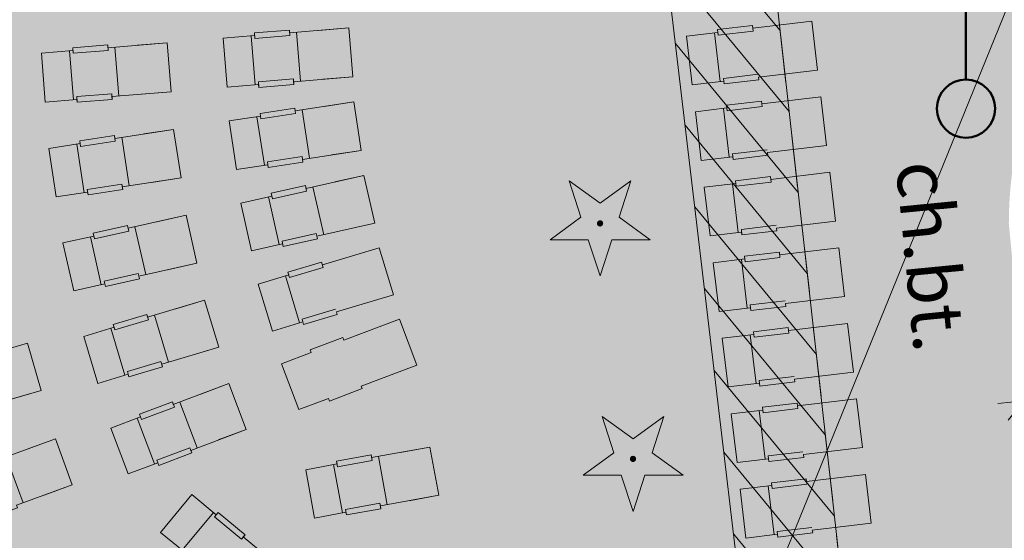
# Model space of a CAD drawing. Units: metres. Extents: x -1825 to -1662, y 747 to 930.
# Drawn here: x -1780 to -1766, y 836 to 844 of the extents above; entities that cross this region are included whole.
import ezdxf

# ---------------------------------------------------------------- set-up
doc = ezdxf.new("R2010")
doc.units = ezdxf.units.M
doc.header["$MEASUREMENT"] = 0
doc.linetypes.add('PRZER2-1', pattern=[1.5, 1, -0.5])
doc.layers.add('Nowe_-KCS-CERCEVE', color=7, linetype='Continuous')
for name, color, linetype, lineweight in [('Nowe_-KCS-CERCEVE_Nr_pióra__3', 7, 'Continuous', 5), ('Nowe_810-G Ogólne_Nr_pióra__21', 255, 'Continuous', 70), ('Nowe_810-G Ogólne_Nr_pióra__30', 30, 'Continuous', 5), ('Nowe__A_KOSTKA WYPEŁNIENIE_Nr_pióra__169', 169, 'Continuous', 15), ('Nowe__A_KOSTKA WYPEŁNIENIE_Nr_pióra__2', 2, 'Continuous', 50), ('Nowe__A_KOSTKA WYPEŁNIENIE_Nr_pióra__232', 70, 'Continuous', 20), ('Nowe__A_KOSTKA WYPEŁNIENIE_Nr_pióra__45', 45, 'Continuous', 5), ('Nowe_GSLKOG_Nr_pióra__7_Nr_pióra__7', 7, 'Continuous', 5), ('Nowe_GSPRDI_Nr_pióra__1_Nr_pióra__210', 94, 'Continuous', 5), ('Nowe_GSSKOD_Nr_pióra__7_Nr_pióra__7', 7, 'Continuous', 5), ('Nowe_GSSKOD_O_Nr_pióra__7_Nr_pióra__7', 7, 'Continuous', 5), ('Nowe_GULKPR_Nr_pióra__6_Nr_pióra__118', 34, 'Continuous', 15), ('Nowe_Nowe_GSLDSO_Nr_pióra__7_Nr_pióra__27', 22, 'Continuous', 50), ('Nowe_PROJEKT_Nr_pióra__30', 30, 'Continuous', 5)]:
    doc.layers.add(name, color=color, linetype=linetype, lineweight=lineweight)
doc.styles.add('GENERATED_STYLE_1', font='arial.ttf')
doc.styles.add('GENERATED_STYLE_2', font='arial.ttf')
doc.linetypes.add('Przerywana kółkami kopia', pattern='A,0,[3,PZT ArturĂłwek - wodny plac zabaw1.Shx,S=0.015873,R=0,X=0,Y=0],-2,0', length=2)
doc.dimstyles.new('GENERATED_STYLE__2', dxfattribs={"dimtxt": 0.5, "dimasz": 0.475, "dimexe": 0.18, "dimexo": 3, "dimgap": 0.09, "dimtad": 1, "dimdec": 0, "dimlfac": 100, "dimzin": 0, "dimdsep": 46, "dimtxsty": 'GENERATED_STYLE_2', "dimblk": 'ARROWHEAD_6', "dimblk1": 'ARROWHEAD_6', "dimblk2": 'ARROWHEAD_6', "dimcen": 0.09, "dimse1": 1, "dimse2": 1, "dimclrd": 7, "dimclre": 7, "dimclrt": 7, "dimadec": 1, "dimazin": 0, "dimtfac": 1, "dimtdec": 4, "dimtmove": 0, "dimatfit": 3, "dimfxl": 0, "dimtolj": 1, "dimtzin": 0, "dimarcsym": 0})

# ---------------------------------------------------------------- blocks, each defined once
blk = doc.blocks.new('*D11', base_point=(-1667.119, 224.298))
at = {"layer": 'Nowe_-KCS-CERCEVE_Nr_pióra__3', "color": 7, "linetype": 'Continuous', "lineweight": 5}
for p, q in [((-1741.739, 840.636), (-1765.251, 838.13)), ((-1765.827, 838.54), (-1765.728, 837.608)), ((-1765.301, 838.596), (-1765.201, 837.664)), ((-1765.555, 838.349), (-1766, 837.799)), ((-1765.473, 837.855), (-1765.029, 838.405)), ((-1765.778, 838.074), (-1766.15, 838.034)), ((-1765.251, 838.13), (-1765.778, 838.074))]:
    blk.add_line(p, q, dxfattribs=at)
blk = doc.blocks.new('ARROWHEAD_6')
at = {"color": 0, "linetype": 'Continuous', "lineweight": 0}
for p, q in [((-0.5, -0.5), (0.5, 0.5)), ((0, 0), (-1, 0))]:
    blk.add_line(p, q, dxfattribs=at)

msp = doc.modelspace()

# ---------------------------------------------------------------- hatches: boundary and pattern name
at = {"layer": 'Nowe_810-G Ogólne_Nr_pióra__21', "linetype": 'Continuous', "lineweight": 70}
for points in [[(-1770.057, 842.635), (-1770.507, 842.582), (-1770.589, 843.277), (-1770.139, 843.33), (-1770.144, 843.37), (-1769.648, 843.429), (-1769.643, 843.389), (-1768.802, 843.489), (-1768.719, 842.794), (-1769.561, 842.694), (-1769.556, 842.654), (-1770.052, 842.595)], [(-1776.689, 842.586), (-1777.14, 842.549), (-1777.197, 843.247), (-1776.746, 843.284), (-1776.749, 843.324), (-1776.251, 843.364), (-1776.247, 843.324), (-1775.403, 843.394), (-1775.346, 842.696), (-1776.19, 842.627), (-1776.187, 842.587), (-1776.685, 842.546)], [(-1779.28, 842.374), (-1779.731, 842.337), (-1779.788, 843.035), (-1779.337, 843.072), (-1779.34, 843.111), (-1778.842, 843.152), (-1778.839, 843.112), (-1777.994, 843.181), (-1777.937, 842.484), (-1778.782, 842.415), (-1778.778, 842.375), (-1779.277, 842.334)], [(-1776.558, 841.443), (-1777.005, 841.375), (-1777.111, 842.067), (-1776.663, 842.135), (-1776.669, 842.175), (-1776.175, 842.25), (-1776.169, 842.211), (-1775.332, 842.339), (-1775.226, 841.647), (-1776.064, 841.519), (-1776.057, 841.479), (-1776.552, 841.404)], [(-1769.929, 841.557), (-1770.379, 841.504), (-1770.461, 842.199), (-1770.012, 842.253), (-1770.016, 842.292), (-1769.52, 842.351), (-1769.515, 842.311), (-1768.674, 842.411), (-1768.591, 841.716), (-1769.433, 841.616), (-1769.428, 841.577), (-1769.925, 841.518)], [(-1779.128, 841.051), (-1779.576, 840.983), (-1779.681, 841.675), (-1779.234, 841.743), (-1779.24, 841.783), (-1778.745, 841.858), (-1778.739, 841.818), (-1777.902, 841.946), (-1777.796, 841.254), (-1778.634, 841.126), (-1778.628, 841.087), (-1779.122, 841.011)], [(-1769.802, 840.48), (-1770.251, 840.427), (-1770.334, 841.122), (-1769.884, 841.175), (-1769.889, 841.215), (-1769.392, 841.274), (-1769.387, 841.234), (-1768.546, 841.334), (-1768.464, 840.639), (-1769.305, 840.539), (-1769.3, 840.499), (-1769.797, 840.44)], [(-1776.348, 840.313), (-1776.789, 840.213), (-1776.943, 840.896), (-1776.501, 840.996), (-1776.51, 841.035), (-1776.022, 841.144), (-1776.013, 841.105), (-1775.187, 841.291), (-1775.033, 840.608), (-1775.86, 840.422), (-1775.851, 840.383), (-1776.339, 840.274)], [(-1778.884, 839.742), (-1779.326, 839.643), (-1779.48, 840.326), (-1779.038, 840.425), (-1779.047, 840.464), (-1778.559, 840.574), (-1778.55, 840.535), (-1777.723, 840.721), (-1777.57, 840.038), (-1778.396, 839.852), (-1778.388, 839.813), (-1778.875, 839.703)], [(-1776.059, 839.199), (-1776.493, 839.069), (-1776.694, 839.74), (-1776.26, 839.87), (-1776.272, 839.908), (-1775.793, 840.052), (-1775.781, 840.013), (-1774.969, 840.257), (-1774.768, 839.586), (-1775.58, 839.343), (-1775.569, 839.304), (-1776.048, 839.161)], [(-1769.674, 839.402), (-1770.123, 839.349), (-1770.206, 840.044), (-1769.756, 840.098), (-1769.761, 840.137), (-1769.264, 840.196), (-1769.26, 840.156), (-1768.418, 840.256), (-1768.336, 839.561), (-1769.177, 839.461), (-1769.173, 839.422), (-1769.669, 839.363)], [(-1778.55, 838.453), (-1778.983, 838.323), (-1779.184, 838.994), (-1778.751, 839.124), (-1778.762, 839.162), (-1778.283, 839.305), (-1778.272, 839.267), (-1777.46, 839.51), (-1777.259, 838.84), (-1778.071, 838.597), (-1778.059, 838.558), (-1778.538, 838.415)], [(-1775.694, 838.109), (-1776.117, 837.949), (-1776.364, 838.604), (-1775.941, 838.764), (-1775.955, 838.801), (-1775.487, 838.978), (-1775.473, 838.94), (-1774.68, 839.239), (-1774.433, 838.585), (-1775.226, 838.285), (-1775.212, 838.248), (-1775.68, 838.071)], [(-1769.546, 838.325), (-1769.996, 838.272), (-1770.078, 838.967), (-1769.628, 839.02), (-1769.633, 839.06), (-1769.137, 839.119), (-1769.132, 839.079), (-1768.291, 839.179), (-1768.208, 838.483), (-1769.05, 838.384), (-1769.045, 838.344), (-1769.541, 838.285)], [(-1781.085, 837.85), (-1781.52, 837.725), (-1781.713, 838.398), (-1781.278, 838.523), (-1781.289, 838.561), (-1780.809, 838.7), (-1780.798, 838.661), (-1779.983, 838.895), (-1779.79, 838.223), (-1780.604, 837.988), (-1780.593, 837.95), (-1781.074, 837.812)], [(-1778.126, 837.191), (-1778.55, 837.031), (-1778.797, 837.686), (-1778.373, 837.846), (-1778.387, 837.883), (-1777.92, 838.06), (-1777.906, 838.022), (-1777.113, 838.321), (-1776.866, 837.666), (-1777.658, 837.367), (-1777.644, 837.33), (-1778.112, 837.153)], [(-1769.418, 837.247), (-1769.868, 837.194), (-1769.95, 837.889), (-1769.501, 837.942), (-1769.505, 837.982), (-1769.009, 838.041), (-1769.004, 838.001), (-1768.163, 838.101), (-1768.08, 837.406), (-1768.922, 837.306), (-1768.917, 837.266), (-1769.414, 837.208)], [(-1780.613, 836.413), (-1781.038, 836.257), (-1781.278, 836.915), (-1780.853, 837.07), (-1780.866, 837.108), (-1780.397, 837.279), (-1780.383, 837.241), (-1779.587, 837.532), (-1779.347, 836.874), (-1780.143, 836.584), (-1780.129, 836.546), (-1780.599, 836.375)], [(-1775.571, 837.173), (-1776.017, 837.091), (-1775.891, 836.402), (-1775.445, 836.484), (-1775.438, 836.445), (-1774.946, 836.535), (-1774.953, 836.574), (-1774.12, 836.727), (-1774.246, 837.415), (-1775.079, 837.263), (-1775.087, 837.302), (-1775.578, 837.212)], [(-1769.291, 836.17), (-1769.74, 836.116), (-1769.823, 836.812), (-1769.373, 836.865), (-1769.378, 836.905), (-1768.881, 836.963), (-1768.876, 836.924), (-1768.035, 837.024), (-1767.953, 836.328), (-1768.794, 836.229), (-1768.789, 836.189), (-1769.286, 836.13)], [(-1777.294, 836.449), (-1777.643, 836.737), (-1778.088, 836.197), (-1777.739, 835.909), (-1777.765, 835.878), (-1777.379, 835.56), (-1777.353, 835.591), (-1776.7, 835.052), (-1776.254, 835.592), (-1776.908, 836.131), (-1776.883, 836.162), (-1777.268, 836.48)]]:
    msp.add_hatch(color=255, dxfattribs=at).paths.add_polyline_path(points)
at = {"layer": 'Nowe__A_KOSTKA WYPEŁNIENIE_Nr_pióra__2', "linetype": 'Continuous', "lineweight": 0}
h = msp.add_hatch(color=46, dxfattribs=at)
h.paths.add_polyline_path([(-1771.306, 847.891, -0.195583), (-1763.267, 863.187, -0.521693), (-1740.32, 855.766), (-1735.735, 844.769), (-1734.438, 845.264), (-1733.902, 843.862), (-1734.556, 843.611), (-1733.992, 842.14), (-1731.751, 843), (-1730.694, 840.725), (-1730.654, 840.741), (-1726.81, 830.339), (-1726.321, 828.773), (-1724.396, 823.84), (-1726.524, 823.075), (-1728.873, 822.781), (-1730.487, 827.02), (-1736.92, 826.257), (-1737.455, 830.784), (-1736.892, 825.876), (-1736.885, 825.809), (-1736.439, 821.948), (-1741.82, 821.31), (-1741.821, 821.325), (-1767.807, 818.406), (-1768.599, 825.052)])
h.paths.add_polyline_path([(-1766.167, 826.084, 1), (-1755.074, 826.084, 1)], flags=0)
h.paths.add_polyline_path([(-1765.75, 838.089), (-1765.182, 832.773), (-1759.11, 833.427), (-1759.131, 833.615, -0.343394), (-1755.032, 831.107, 0.230542), (-1750.73, 829.524), (-1750.717, 829.368), (-1745.322, 830.007), (-1745.331, 830.208, 0.372083), (-1740.721, 835.154), (-1740.904, 837.103), (-1739.547, 837.234, 0.000011), (-1739.547, 837.235), (-1739.541, 837.235), (-1739.721, 838.675), (-1741.064, 838.527), (-1741.685, 844.115), (-1740.219, 844.285), (-1740.396, 845.817), (-1741.857, 845.597), (-1742.045, 847.309), (-1743.364, 847.169), (-1744.273, 855.701, 1), (-1765.285, 853.462), (-1764.343, 844.614, 0.196678), (-1765.992, 840.606)], flags=0)
h.paths.add_polyline_path([(-1742.048, 848.201), (-1742.481, 852.175), (-1741.411, 852.295), (-1740.971, 848.285)], flags=0)
h.paths.add_polyline_path([(-1726.481, 826.111), (-1725.475, 826.497), (-1727.686, 832.267), (-1728.693, 831.881)], flags=0)
h.paths.add_polyline_path([(-1729.077, 833.32, 0.510246), (-1729.597, 832.24, 0.340626), (-1728.837, 831.874, 0.557315), (-1728.317, 832.954, 0.331031)], flags=0)
at = {"layer": 'Nowe__A_KOSTKA WYPEŁNIENIE_Nr_pióra__232', "linetype": 'Continuous', "lineweight": 5}
msp.add_hatch(color=76, dxfattribs=at).paths.add_polyline_path([(-1757.361, 892.315), (-1795.5, 867.276), (-1792.801, 842.315), (-1790.905, 825.357), (-1774.894, 827.186), (-1775.496, 832.264), (-1769.521, 832.979), (-1771.306, 847.891, -0.160727), (-1764.819, 861.751, -0.320299), (-1748.174, 864.801, -0.118118), (-1742.836, 860.575, -0.096452), (-1740.248, 855.558), (-1740.01, 854.874), (-1736.6, 856.177), (-1739.311, 863.547), (-1743.542, 874.496), (-1746.651, 873.295), (-1749.326, 880.315), (-1750.346, 885.573)])
at = {"layer": 'Nowe__A_KOSTKA WYPEŁNIENIE_Nr_pióra__45', "linetype": 'Continuous', "lineweight": 5}
h = msp.add_hatch(dxfattribs=at)
h.set_pattern_fill('LINE', color=45, style=0, pattern_type=2)
h.set_pattern_definition([(129.5, (-1667.119, 224.2983), (0.4899816, 0.4039097), [])])
h.paths.add_polyline_path([(-1763.267, 863.187, -0.437418), (-1742.006, 859.411, -0.036127), (-1739.249, 852.688), (-1741.131, 852.495), (-1745.085, 852.033, 1.479915), (-1763.383, 849.896), (-1769.901, 849.135), (-1767.501, 827.705), (-1765.971, 827.543, 0.066637), (-1766.167, 826.084, 1), (-1755.074, 826.084, 0.013657), (-1755.082, 826.387), (-1752.241, 826.085), (-1736.97, 827.8), (-1736.769, 825.959), (-1737.102, 825.694), (-1736.677, 821.904), (-1739.459, 821.591), (-1741.908, 821.442), (-1741.896, 821.318), (-1767.723, 818.415), (-1768.468, 823.947), (-1771.306, 847.891, -0.195583)])
at = {"layer": 'Nowe_GSLKOG_Nr_pióra__7_Nr_pióra__7', "linetype": 'Continuous', "lineweight": 5}
msp.add_hatch(color=7, dxfattribs=at).paths.add_polyline_path([(-1769.099, 841.973), (-1769.055, 841.984), (-1769.015, 842.006), (-1768.982, 842.038), (-1768.958, 842.077), (-1768.945, 842.121), (-1768.944, 842.166), (-1768.955, 842.211), (-1768.977, 842.251), (-1769.009, 842.284), (-1769.048, 842.307), (-1769.092, 842.32), (-1769.138, 842.321), (-1769.182, 842.31), (-1769.222, 842.288), (-1769.255, 842.256), (-1769.279, 842.217), (-1769.291, 842.173), (-1769.292, 842.127), (-1769.281, 842.083), (-1769.259, 842.043), (-1769.228, 842.01), (-1769.188, 841.987), (-1769.145, 841.974)])
msp.add_hatch(color=7, dxfattribs=at).paths.add_polyline_path([(-1769.099, 841.973), (-1769.055, 841.984), (-1769.015, 842.006), (-1768.982, 842.038), (-1768.958, 842.077), (-1768.945, 842.121), (-1768.944, 842.166), (-1768.955, 842.211), (-1768.977, 842.251), (-1769.009, 842.284), (-1769.048, 842.307), (-1769.092, 842.32), (-1769.138, 842.321), (-1769.182, 842.31), (-1769.222, 842.288), (-1769.255, 842.256), (-1769.279, 842.217), (-1769.291, 842.173), (-1769.292, 842.127), (-1769.281, 842.083), (-1769.259, 842.043), (-1769.228, 842.01), (-1769.188, 841.987), (-1769.145, 841.974)])
msp.add_hatch(color=7, dxfattribs=at).paths.add_polyline_path([(-1769.099, 841.973), (-1769.055, 841.984), (-1769.015, 842.006), (-1768.982, 842.038), (-1768.958, 842.077), (-1768.945, 842.121), (-1768.944, 842.166), (-1768.955, 842.211), (-1768.977, 842.251), (-1769.009, 842.284), (-1769.048, 842.307), (-1769.092, 842.32), (-1769.138, 842.321), (-1769.182, 842.31), (-1769.222, 842.288), (-1769.255, 842.256), (-1769.279, 842.217), (-1769.291, 842.173), (-1769.292, 842.127), (-1769.281, 842.083), (-1769.259, 842.043), (-1769.228, 842.01), (-1769.188, 841.987), (-1769.145, 841.974)])
msp.add_hatch(color=7, dxfattribs=at).paths.add_polyline_path([(-1769.099, 841.973), (-1769.055, 841.984), (-1769.015, 842.006), (-1768.982, 842.038), (-1768.958, 842.077), (-1768.945, 842.121), (-1768.944, 842.166), (-1768.955, 842.211), (-1768.977, 842.251), (-1769.009, 842.284), (-1769.048, 842.307), (-1769.092, 842.32), (-1769.138, 842.321), (-1769.182, 842.31), (-1769.222, 842.288), (-1769.255, 842.256), (-1769.279, 842.217), (-1769.291, 842.173), (-1769.292, 842.127), (-1769.281, 842.083), (-1769.259, 842.043), (-1769.228, 842.01), (-1769.188, 841.987), (-1769.145, 841.974)])
at = {"layer": 'Nowe_GSPRDI_Nr_pióra__1_Nr_pióra__210', "linetype": 'Continuous', "lineweight": 5}
for points in [[(-1771.821, 840.56), (-1771.807, 840.562), (-1771.795, 840.569), (-1771.785, 840.579), (-1771.778, 840.591), (-1771.776, 840.605), (-1771.778, 840.619), (-1771.785, 840.632), (-1771.795, 840.642), (-1771.807, 840.648), (-1771.821, 840.65), (-1771.835, 840.648), (-1771.847, 840.642), (-1771.857, 840.632), (-1771.864, 840.619), (-1771.866, 840.605), (-1771.864, 840.591), (-1771.857, 840.579), (-1771.847, 840.569), (-1771.835, 840.562)], [(-1771.821, 840.56), (-1771.807, 840.562), (-1771.795, 840.569), (-1771.785, 840.579), (-1771.778, 840.591), (-1771.776, 840.605), (-1771.778, 840.619), (-1771.785, 840.632), (-1771.795, 840.642), (-1771.807, 840.648), (-1771.821, 840.65), (-1771.835, 840.648), (-1771.847, 840.642), (-1771.857, 840.632), (-1771.864, 840.619), (-1771.866, 840.605), (-1771.864, 840.591), (-1771.857, 840.579), (-1771.847, 840.569), (-1771.835, 840.562)], [(-1771.351, 837.2), (-1771.337, 837.202), (-1771.325, 837.209), (-1771.315, 837.219), (-1771.308, 837.231), (-1771.306, 837.245), (-1771.308, 837.259), (-1771.315, 837.272), (-1771.325, 837.282), (-1771.337, 837.288), (-1771.351, 837.29), (-1771.365, 837.288), (-1771.377, 837.282), (-1771.387, 837.272), (-1771.394, 837.259), (-1771.396, 837.245), (-1771.394, 837.231), (-1771.387, 837.219), (-1771.377, 837.209), (-1771.365, 837.202)], [(-1771.351, 837.2), (-1771.337, 837.202), (-1771.325, 837.209), (-1771.315, 837.219), (-1771.308, 837.231), (-1771.306, 837.245), (-1771.308, 837.259), (-1771.315, 837.272), (-1771.325, 837.282), (-1771.337, 837.288), (-1771.351, 837.29), (-1771.365, 837.288), (-1771.377, 837.282), (-1771.387, 837.272), (-1771.394, 837.259), (-1771.396, 837.245), (-1771.394, 837.231), (-1771.387, 837.219), (-1771.377, 837.209), (-1771.365, 837.202)]]:
    msp.add_hatch(color=94, dxfattribs=at).paths.add_polyline_path(points)

# ---------------------------------------------------------------- linework, layer by layer
at = {"layer": 'Nowe_810-G Ogólne_Nr_pióra__30', "color": 30, "linetype": 'Continuous', "lineweight": 5, "flags": 128}
for points in [[(-1770.057, 842.635), (-1770.507, 842.582), (-1770.589, 843.277), (-1770.139, 843.33), (-1770.144, 843.37), (-1769.648, 843.429), (-1769.643, 843.389), (-1768.802, 843.489), (-1768.719, 842.794), (-1769.561, 842.694), (-1769.556, 842.654), (-1770.052, 842.595)], [(-1776.689, 842.586), (-1777.14, 842.549), (-1777.197, 843.247), (-1776.746, 843.284), (-1776.749, 843.324), (-1776.251, 843.364), (-1776.247, 843.324), (-1775.403, 843.394), (-1775.346, 842.696), (-1776.19, 842.627), (-1776.187, 842.587), (-1776.685, 842.546)], [(-1779.28, 842.374), (-1779.731, 842.337), (-1779.788, 843.035), (-1779.337, 843.072), (-1779.34, 843.111), (-1778.842, 843.152), (-1778.839, 843.112), (-1777.994, 843.181), (-1777.937, 842.484), (-1778.782, 842.415), (-1778.778, 842.375), (-1779.277, 842.334)], [(-1776.558, 841.443), (-1777.005, 841.375), (-1777.111, 842.067), (-1776.663, 842.135), (-1776.669, 842.175), (-1776.175, 842.25), (-1776.169, 842.211), (-1775.332, 842.339), (-1775.226, 841.647), (-1776.064, 841.519), (-1776.057, 841.479), (-1776.552, 841.404)], [(-1769.929, 841.557), (-1770.379, 841.504), (-1770.461, 842.199), (-1770.012, 842.253), (-1770.016, 842.292), (-1769.52, 842.351), (-1769.515, 842.311), (-1768.674, 842.411), (-1768.591, 841.716), (-1769.433, 841.616), (-1769.428, 841.577), (-1769.925, 841.518)], [(-1779.128, 841.051), (-1779.576, 840.983), (-1779.681, 841.675), (-1779.234, 841.743), (-1779.24, 841.783), (-1778.745, 841.858), (-1778.739, 841.818), (-1777.902, 841.946), (-1777.796, 841.254), (-1778.634, 841.126), (-1778.628, 841.087), (-1779.122, 841.011)], [(-1769.802, 840.48), (-1770.251, 840.427), (-1770.334, 841.122), (-1769.884, 841.175), (-1769.889, 841.215), (-1769.392, 841.274), (-1769.387, 841.234), (-1768.546, 841.334), (-1768.464, 840.639), (-1769.305, 840.539), (-1769.3, 840.499), (-1769.797, 840.44)], [(-1776.348, 840.313), (-1776.789, 840.213), (-1776.943, 840.896), (-1776.501, 840.996), (-1776.51, 841.035), (-1776.022, 841.144), (-1776.013, 841.105), (-1775.187, 841.291), (-1775.033, 840.608), (-1775.86, 840.422), (-1775.851, 840.383), (-1776.339, 840.274)], [(-1778.884, 839.742), (-1779.326, 839.643), (-1779.48, 840.326), (-1779.038, 840.425), (-1779.047, 840.464), (-1778.559, 840.574), (-1778.55, 840.535), (-1777.723, 840.721), (-1777.57, 840.038), (-1778.396, 839.852), (-1778.388, 839.813), (-1778.875, 839.703)], [(-1776.059, 839.199), (-1776.493, 839.069), (-1776.694, 839.74), (-1776.26, 839.87), (-1776.272, 839.908), (-1775.793, 840.052), (-1775.781, 840.013), (-1774.969, 840.257), (-1774.768, 839.586), (-1775.58, 839.343), (-1775.569, 839.304), (-1776.048, 839.161)], [(-1769.674, 839.402), (-1770.123, 839.349), (-1770.206, 840.044), (-1769.756, 840.098), (-1769.761, 840.137), (-1769.264, 840.196), (-1769.26, 840.156), (-1768.418, 840.256), (-1768.336, 839.561), (-1769.177, 839.461), (-1769.173, 839.422), (-1769.669, 839.363)], [(-1778.55, 838.453), (-1778.983, 838.323), (-1779.184, 838.994), (-1778.751, 839.124), (-1778.762, 839.162), (-1778.283, 839.305), (-1778.272, 839.267), (-1777.46, 839.51), (-1777.259, 838.84), (-1778.071, 838.597), (-1778.059, 838.558), (-1778.538, 838.415)], [(-1775.694, 838.109), (-1776.117, 837.949), (-1776.364, 838.604), (-1775.941, 838.764), (-1775.955, 838.801), (-1775.487, 838.978), (-1775.473, 838.94), (-1774.68, 839.239), (-1774.433, 838.585), (-1775.226, 838.285), (-1775.212, 838.248), (-1775.68, 838.071)], [(-1769.546, 838.325), (-1769.996, 838.272), (-1770.078, 838.967), (-1769.628, 839.02), (-1769.633, 839.06), (-1769.137, 839.119), (-1769.132, 839.079), (-1768.291, 839.179), (-1768.208, 838.483), (-1769.05, 838.384), (-1769.045, 838.344), (-1769.541, 838.285)], [(-1781.085, 837.85), (-1781.52, 837.725), (-1781.713, 838.398), (-1781.278, 838.523), (-1781.289, 838.561), (-1780.809, 838.7), (-1780.798, 838.661), (-1779.983, 838.895), (-1779.79, 838.223), (-1780.604, 837.988), (-1780.593, 837.95), (-1781.074, 837.812)], [(-1778.126, 837.191), (-1778.55, 837.031), (-1778.797, 837.686), (-1778.373, 837.846), (-1778.387, 837.883), (-1777.92, 838.06), (-1777.906, 838.022), (-1777.113, 838.321), (-1776.866, 837.666), (-1777.658, 837.367), (-1777.644, 837.33), (-1778.112, 837.153)], [(-1769.418, 837.247), (-1769.868, 837.194), (-1769.95, 837.889), (-1769.501, 837.942), (-1769.505, 837.982), (-1769.009, 838.041), (-1769.004, 838.001), (-1768.163, 838.101), (-1768.08, 837.406), (-1768.922, 837.306), (-1768.917, 837.266), (-1769.414, 837.208)], [(-1780.613, 836.413), (-1781.038, 836.257), (-1781.278, 836.915), (-1780.853, 837.07), (-1780.866, 837.108), (-1780.397, 837.279), (-1780.383, 837.241), (-1779.587, 837.532), (-1779.347, 836.874), (-1780.143, 836.584), (-1780.129, 836.546), (-1780.599, 836.375)], [(-1775.571, 837.173), (-1776.017, 837.091), (-1775.891, 836.402), (-1775.445, 836.484), (-1775.438, 836.445), (-1774.946, 836.535), (-1774.953, 836.574), (-1774.12, 836.727), (-1774.246, 837.415), (-1775.079, 837.263), (-1775.087, 837.302), (-1775.578, 837.212)], [(-1769.291, 836.17), (-1769.74, 836.116), (-1769.823, 836.812), (-1769.373, 836.865), (-1769.378, 836.905), (-1768.881, 836.963), (-1768.876, 836.924), (-1768.035, 837.024), (-1767.953, 836.328), (-1768.794, 836.229), (-1768.789, 836.189), (-1769.286, 836.13)], [(-1777.294, 836.449), (-1777.643, 836.737), (-1778.088, 836.197), (-1777.739, 835.909), (-1777.765, 835.878), (-1777.379, 835.56), (-1777.353, 835.591), (-1776.7, 835.052), (-1776.254, 835.592), (-1776.908, 836.131), (-1776.883, 836.162), (-1777.268, 836.48)]]:
    msp.add_lwpolyline(points, close=True, dxfattribs=at)
at = {"layer": 'Nowe__A_KOSTKA WYPEŁNIENIE_Nr_pióra__169', "color": 169, "linetype": 'Continuous', "lineweight": 15, "flags": 128}
msp.add_lwpolyline([(-1741.821, 821.325), (-1767.807, 818.406), (-1768.599, 825.052), (-1771.306, 847.891, -0.195583), (-1763.267, 863.187, -0.521693)], format="xyb", dxfattribs=at)
at = {"layer": 'Nowe_GSLKOG_Nr_pióra__7_Nr_pióra__7', "color": 7, "linetype": 'Continuous', "lineweight": 5}
msp.add_lwpolyline([(-1739.541, 827.515), (-1752.241, 826.085), (-1767.501, 827.705), (-1769.901, 849.135), (-1741.131, 852.495)], dxfattribs=at)
msp.add_lwpolyline([(-1739.541, 827.515), (-1752.241, 826.085), (-1767.501, 827.705), (-1769.901, 849.135), (-1741.131, 852.495)], dxfattribs=at)
at = {"layer": 'Nowe_GSPRDI_Nr_pióra__1_Nr_pióra__210', "color": 94, "linetype": 'Continuous', "lineweight": 5}
for points in [[(-1771.549, 840.694), (-1771.108, 840.373), (-1771.653, 840.373), (-1771.821, 839.855), (-1771.989, 840.373), (-1772.534, 840.373), (-1772.093, 840.694), (-1772.262, 841.212), (-1771.821, 840.892), (-1771.38, 841.212)], [(-1771.549, 840.694), (-1771.108, 840.373), (-1771.653, 840.373), (-1771.821, 839.855), (-1771.989, 840.373), (-1772.534, 840.373), (-1772.093, 840.694), (-1772.262, 841.212), (-1771.821, 840.892), (-1771.38, 841.212)], [(-1771.079, 837.334), (-1770.638, 837.013), (-1771.183, 837.013), (-1771.351, 836.495), (-1771.519, 837.013), (-1772.064, 837.013), (-1771.623, 837.334), (-1771.792, 837.852), (-1771.351, 837.532), (-1770.91, 837.852)], [(-1771.079, 837.334), (-1770.638, 837.013), (-1771.183, 837.013), (-1771.351, 836.495), (-1771.519, 837.013), (-1772.064, 837.013), (-1771.623, 837.334), (-1771.792, 837.852), (-1771.351, 837.532), (-1770.91, 837.852)]]:
    msp.add_lwpolyline(points, close=True, dxfattribs=at)
at = {"layer": 'Nowe_GSSKOD_Nr_pióra__7_Nr_pióra__7', "color": 7, "linetype": 'PRZER2-1', "lineweight": 5}
msp.add_lwpolyline([(-1752.241, 826.085), (-1767.501, 827.705), (-1769.901, 849.135), (-1741.131, 852.495)], dxfattribs=at)
msp.add_lwpolyline([(-1752.241, 826.085), (-1767.501, 827.705), (-1769.901, 849.135), (-1741.131, 852.495)], dxfattribs=at)
at = {"layer": 'Nowe_GULKPR_Nr_pióra__6_Nr_pióra__118', "color": 34, "linetype": 'Continuous', "lineweight": 15}
msp.add_lwpolyline([(-1774.051, 823.895), (-1765.953, 843.844)], dxfattribs=at)
msp.add_lwpolyline([(-1774.051, 823.895), (-1765.953, 843.844)], dxfattribs=at)
at = {"layer": 'Nowe_Nowe_GSLDSO_Nr_pióra__7_Nr_pióra__27', "color": 22, "linetype": 'Continuous', "lineweight": 50}
msp.add_line((-1766.603, 842.659), (-1766.603, 861.729), dxfattribs=at)
msp.add_circle((-1766.603, 842.243), 0.416, dxfattribs=at)
at = {"layer": 'Nowe_PROJEKT_Nr_pióra__30', "color": 30, "linetype": 'Przerywana kółkami kopia', "lineweight": 5}
for p, q in [((-1769.648, 843.429), (-1770.144, 843.37)), ((-1769.648, 843.429), (-1769.638, 843.349)), ((-1776.746, 843.284), (-1777.197, 843.247)), ((-1776.738, 842.582), (-1776.796, 843.28)), ((-1776.251, 843.364), (-1776.749, 843.324)), ((-1776.749, 843.324), (-1776.742, 843.244)), ((-1776.244, 843.285), (-1776.742, 843.244)), ((-1776.251, 843.364), (-1776.244, 843.285)), ((-1776.091, 842.635), (-1776.148, 843.333)), ((-1775.83, 843.359), (-1775.403, 843.394)), ((-1775.403, 843.394), (-1775.346, 842.696)), ((-1770.139, 843.33), (-1770.589, 843.277)), ((-1770.589, 843.277), (-1770.507, 842.582)), ((-1770.107, 842.629), (-1770.189, 843.324)), ((-1770.144, 843.37), (-1770.135, 843.29)), ((-1769.638, 843.349), (-1770.135, 843.29)), ((-1778.842, 843.152), (-1779.34, 843.111)), ((-1778.842, 843.152), (-1778.835, 843.073)), ((-1778.421, 843.147), (-1777.994, 843.181)), ((-1777.994, 843.181), (-1777.937, 842.484)), ((-1777.197, 843.247), (-1777.14, 842.549)), ((-1779.337, 843.072), (-1779.788, 843.035)), ((-1779.788, 843.035), (-1779.731, 842.337)), ((-1779.33, 842.37), (-1779.387, 843.067)), ((-1779.34, 843.111), (-1779.334, 843.032)), ((-1778.835, 843.073), (-1779.334, 843.032)), ((-1778.682, 842.423), (-1778.739, 843.121)), ((-1769.565, 842.734), (-1770.062, 842.675)), ((-1777.14, 842.549), (-1776.689, 842.586)), ((-1776.194, 842.667), (-1776.692, 842.626)), ((-1776.692, 842.626), (-1776.685, 842.546)), ((-1776.187, 842.587), (-1776.685, 842.546)), ((-1776.187, 842.587), (-1776.194, 842.667)), ((-1775.346, 842.696), (-1775.773, 842.661)), ((-1770.507, 842.582), (-1770.057, 842.635)), ((-1770.062, 842.675), (-1770.052, 842.595)), ((-1769.556, 842.654), (-1770.052, 842.595)), ((-1778.785, 842.455), (-1779.283, 842.414)), ((-1778.778, 842.375), (-1778.785, 842.455)), ((-1777.937, 842.484), (-1778.364, 842.449)), ((-1779.731, 842.337), (-1779.28, 842.374)), ((-1779.283, 842.414), (-1779.277, 842.334)), ((-1778.778, 842.375), (-1779.277, 842.334)), ((-1775.755, 842.274), (-1775.332, 842.339)), ((-1775.332, 842.339), (-1775.226, 841.647)), ((-1769.52, 842.351), (-1770.016, 842.292)), ((-1770.016, 842.292), (-1770.007, 842.213)), ((-1769.52, 842.351), (-1769.51, 842.272)), ((-1776.175, 842.25), (-1776.669, 842.175)), ((-1776.669, 842.175), (-1776.657, 842.096)), ((-1776.163, 842.171), (-1776.657, 842.096)), ((-1776.175, 842.25), (-1776.163, 842.171)), ((-1775.965, 841.534), (-1776.07, 842.226)), ((-1770.012, 842.253), (-1770.461, 842.199)), ((-1770.461, 842.199), (-1770.379, 841.504)), ((-1769.979, 841.552), (-1770.061, 842.247)), ((-1769.51, 842.272), (-1770.007, 842.213)), ((-1776.663, 842.135), (-1777.111, 842.067)), ((-1777.111, 842.067), (-1777.005, 841.375)), ((-1776.607, 841.436), (-1776.713, 842.128)), ((-1778.745, 841.858), (-1779.24, 841.783)), ((-1778.745, 841.858), (-1778.733, 841.779)), ((-1778.325, 841.882), (-1777.902, 841.946)), ((-1777.902, 841.946), (-1777.796, 841.254)), ((-1779.234, 841.743), (-1779.681, 841.675)), ((-1779.177, 841.043), (-1779.283, 841.735)), ((-1779.24, 841.783), (-1779.228, 841.703)), ((-1778.733, 841.779), (-1779.228, 841.703)), ((-1778.535, 841.142), (-1778.641, 841.834)), ((-1779.681, 841.675), (-1779.576, 840.983)), ((-1775.226, 841.647), (-1775.649, 841.582)), ((-1769.437, 841.656), (-1769.934, 841.597)), ((-1769.934, 841.597), (-1769.925, 841.518)), ((-1777.005, 841.375), (-1776.558, 841.443)), ((-1776.07, 841.558), (-1776.564, 841.483)), ((-1776.564, 841.483), (-1776.552, 841.404)), ((-1776.057, 841.479), (-1776.552, 841.404)), ((-1776.057, 841.479), (-1776.07, 841.558)), ((-1770.379, 841.504), (-1769.929, 841.557)), ((-1769.428, 841.577), (-1769.925, 841.518)), ((-1778.64, 841.166), (-1779.134, 841.091)), ((-1778.628, 841.087), (-1778.64, 841.166)), ((-1777.796, 841.254), (-1778.219, 841.19)), ((-1775.605, 841.197), (-1775.187, 841.291)), ((-1769.884, 841.175), (-1770.334, 841.122)), ((-1769.851, 840.474), (-1769.934, 841.169)), ((-1769.392, 841.274), (-1769.889, 841.215)), ((-1769.889, 841.215), (-1769.879, 841.135)), ((-1769.383, 841.194), (-1769.879, 841.135)), ((-1769.392, 841.274), (-1769.383, 841.194)), ((-1779.576, 840.983), (-1779.128, 841.051)), ((-1779.134, 841.091), (-1779.122, 841.011)), ((-1778.628, 841.087), (-1779.122, 841.011)), ((-1776.022, 841.144), (-1776.51, 841.035)), ((-1776.51, 841.035), (-1776.493, 840.957)), ((-1776.005, 841.066), (-1776.493, 840.957)), ((-1776.022, 841.144), (-1776.005, 841.066)), ((-1775.762, 840.444), (-1775.916, 841.127)), ((-1770.334, 841.122), (-1770.251, 840.427)), ((-1776.501, 840.996), (-1776.943, 840.896)), ((-1776.943, 840.896), (-1776.789, 840.213)), ((-1776.396, 840.302), (-1776.55, 840.985)), ((-1778.141, 840.627), (-1777.723, 840.721)), ((-1777.723, 840.721), (-1777.57, 840.038)), ((-1778.559, 840.574), (-1779.047, 840.464)), ((-1779.047, 840.464), (-1779.029, 840.386)), ((-1778.541, 840.496), (-1779.029, 840.386)), ((-1778.559, 840.574), (-1778.541, 840.496)), ((-1778.299, 839.874), (-1778.453, 840.557)), ((-1775.869, 840.461), (-1776.356, 840.352)), ((-1775.851, 840.383), (-1775.869, 840.461)), ((-1770.251, 840.427), (-1769.802, 840.48)), ((-1769.31, 840.579), (-1769.806, 840.52)), ((-1769.806, 840.52), (-1769.797, 840.44)), ((-1769.3, 840.499), (-1769.797, 840.44)), ((-1779.038, 840.425), (-1779.48, 840.326)), ((-1779.48, 840.326), (-1779.326, 839.643)), ((-1778.933, 839.731), (-1779.087, 840.414)), ((-1776.356, 840.352), (-1776.339, 840.274)), ((-1775.851, 840.383), (-1776.339, 840.274)), ((-1776.789, 840.213), (-1776.348, 840.313)), ((-1769.264, 840.196), (-1769.761, 840.137)), ((-1769.264, 840.196), (-1769.255, 840.117)), ((-1777.57, 840.038), (-1777.988, 839.944)), ((-1775.793, 840.052), (-1776.272, 839.908)), ((-1775.793, 840.052), (-1775.77, 839.975)), ((-1769.756, 840.098), (-1770.206, 840.044)), ((-1770.206, 840.044), (-1770.123, 839.349)), ((-1769.723, 839.397), (-1769.806, 840.092)), ((-1769.761, 840.137), (-1769.752, 840.058)), ((-1769.255, 840.117), (-1769.752, 840.058)), ((-1776.272, 839.908), (-1776.249, 839.832)), ((-1775.77, 839.975), (-1776.249, 839.832)), ((-1778.405, 839.891), (-1778.893, 839.781)), ((-1778.893, 839.781), (-1778.875, 839.703)), ((-1778.388, 839.813), (-1778.875, 839.703)), ((-1778.388, 839.813), (-1778.405, 839.891)), ((-1776.26, 839.87), (-1776.694, 839.74)), ((-1776.107, 839.185), (-1776.308, 839.855)), ((-1779.326, 839.643), (-1778.884, 839.742)), ((-1776.694, 839.74), (-1776.493, 839.069)), ((-1777.87, 839.387), (-1777.46, 839.51)), ((-1777.46, 839.51), (-1777.259, 838.84)), ((-1769.182, 839.501), (-1769.679, 839.442)), ((-1775.592, 839.381), (-1776.071, 839.238)), ((-1770.123, 839.349), (-1769.674, 839.402)), ((-1769.679, 839.442), (-1769.669, 839.363)), ((-1769.173, 839.422), (-1769.669, 839.363)), ((-1778.283, 839.305), (-1778.762, 839.162)), ((-1778.26, 839.229), (-1778.739, 839.085)), ((-1778.283, 839.305), (-1778.26, 839.229)), ((-1777.975, 838.625), (-1778.176, 839.296)), ((-1776.493, 839.069), (-1776.059, 839.199)), ((-1776.071, 839.238), (-1776.048, 839.161)), ((-1775.569, 839.304), (-1776.048, 839.161)), ((-1778.751, 839.124), (-1779.184, 838.994)), ((-1778.598, 838.439), (-1778.799, 839.109)), ((-1778.762, 839.162), (-1778.739, 839.085)), ((-1769.137, 839.119), (-1769.633, 839.06)), ((-1769.633, 839.06), (-1769.624, 838.98)), ((-1769.137, 839.119), (-1769.127, 839.039)), ((-1779.184, 838.994), (-1778.983, 838.323)), ((-1769.628, 839.02), (-1770.078, 838.967)), ((-1770.078, 838.967), (-1769.996, 838.272)), ((-1769.596, 838.319), (-1769.678, 839.014)), ((-1769.127, 839.039), (-1769.624, 838.98)), ((-1780.395, 838.777), (-1779.983, 838.895)), ((-1779.983, 838.895), (-1779.79, 838.223)), ((-1777.259, 838.84), (-1777.669, 838.717)), ((-1778.082, 838.635), (-1778.561, 838.491)), ((-1778.059, 838.558), (-1778.082, 838.635)), ((-1775.941, 838.764), (-1776.364, 838.604)), ((-1778.561, 838.491), (-1778.538, 838.415)), ((-1778.059, 838.558), (-1778.538, 838.415)), ((-1776.364, 838.604), (-1776.117, 837.949)), ((-1778.983, 838.323), (-1778.55, 838.453)), ((-1769.054, 838.423), (-1769.551, 838.365)), ((-1769.551, 838.365), (-1769.541, 838.285)), ((-1779.79, 838.223), (-1780.201, 838.104)), ((-1777.513, 838.17), (-1777.113, 838.321)), ((-1777.113, 838.321), (-1776.866, 837.666)), ((-1769.996, 838.272), (-1769.546, 838.325)), ((-1769.045, 838.344), (-1769.541, 838.285)), ((-1777.92, 838.06), (-1778.387, 837.883)), ((-1777.891, 837.985), (-1778.359, 837.808)), ((-1777.92, 838.06), (-1777.891, 837.985)), ((-1777.565, 837.403), (-1777.812, 838.057)), ((-1769.501, 837.942), (-1769.95, 837.889)), ((-1769.468, 837.241), (-1769.55, 837.937)), ((-1769.009, 838.041), (-1769.505, 837.982)), ((-1769.505, 837.982), (-1769.496, 837.903)), ((-1769, 837.962), (-1769.496, 837.903)), ((-1769.009, 838.041), (-1769, 837.962)), ((-1778.373, 837.846), (-1778.797, 837.686)), ((-1778.173, 837.173), (-1778.42, 837.828)), ((-1778.387, 837.883), (-1778.359, 837.808)), ((-1769.95, 837.889), (-1769.868, 837.194)), ((-1778.797, 837.686), (-1778.55, 837.031)), ((-1776.866, 837.666), (-1777.266, 837.515)), ((-1779.989, 837.385), (-1779.587, 837.532)), ((-1779.587, 837.532), (-1779.347, 836.874)), ((-1777.672, 837.405), (-1778.14, 837.228)), ((-1777.644, 837.33), (-1777.672, 837.405)), ((-1774.246, 837.415), (-1774.667, 837.338)), ((-1774.12, 836.727), (-1774.246, 837.415)), ((-1780.049, 836.618), (-1780.289, 837.276)), ((-1778.14, 837.228), (-1778.112, 837.153)), ((-1777.644, 837.33), (-1778.112, 837.153)), ((-1775.087, 837.302), (-1775.578, 837.212)), ((-1775.087, 837.302), (-1775.072, 837.223)), ((-1774.981, 837.281), (-1774.855, 836.592)), ((-1769.868, 837.194), (-1769.418, 837.247)), ((-1768.927, 837.346), (-1769.423, 837.287)), ((-1769.423, 837.287), (-1769.414, 837.208)), ((-1768.917, 837.266), (-1769.414, 837.208)), ((-1778.55, 837.031), (-1778.126, 837.191)), ((-1776.017, 837.091), (-1775.571, 837.173)), ((-1775.891, 836.402), (-1776.017, 837.091)), ((-1775.62, 837.164), (-1775.494, 836.475)), ((-1775.564, 837.133), (-1775.578, 837.212)), ((-1775.072, 837.223), (-1775.564, 837.133)), ((-1768.881, 836.963), (-1769.378, 836.905)), ((-1768.881, 836.963), (-1768.872, 836.884)), ((-1779.347, 836.874), (-1779.749, 836.727)), ((-1769.373, 836.865), (-1769.823, 836.812)), ((-1769.823, 836.812), (-1769.74, 836.116)), ((-1769.34, 836.164), (-1769.423, 836.859)), ((-1769.378, 836.905), (-1769.368, 836.825)), ((-1768.872, 836.884), (-1769.368, 836.825)), ((-1778.088, 836.197), (-1777.643, 836.737)), ((-1777.643, 836.737), (-1777.294, 836.449)), ((-1774.541, 836.649), (-1774.12, 836.727)), ((-1774.961, 836.613), (-1775.452, 836.523)), ((-1775.438, 836.445), (-1775.452, 836.523)), ((-1774.946, 836.535), (-1775.438, 836.445)), ((-1774.946, 836.535), (-1774.961, 836.613)), ((-1777.332, 836.481), (-1777.778, 835.941)), ((-1777.319, 836.418), (-1777.268, 836.48)), ((-1776.933, 836.1), (-1777.319, 836.418)), ((-1776.883, 836.162), (-1777.268, 836.48)), ((-1775.445, 836.484), (-1775.891, 836.402)), ((-1768.799, 836.268), (-1769.295, 836.21)), ((-1777.739, 835.909), (-1778.088, 836.197)), ((-1776.883, 836.162), (-1776.933, 836.1)), ((-1769.74, 836.116), (-1769.291, 836.17)), ((-1769.295, 836.21), (-1769.286, 836.13)), ((-1768.789, 836.189), (-1769.286, 836.13))]:
    msp.add_line(p, q, dxfattribs=at)

# ---------------------------------------------------------------- texts
at = {"layer": 'Nowe_GSSKOD_O_Nr_pióra__7_Nr_pióra__7', "color": 7, "linetype": 'Continuous', "lineweight": 5, "insert": (-1767.231, 841.496), "char_height": 0.75, "attachment_point": 4, "rotation": 275.5831, "style": 'GENERATED_STYLE_1'}
msp.add_mtext('\\A1;{\\pql;\\fArial|b0|i0|c238|p38;ch.bt.}', dxfattribs=at)
msp.add_mtext('\\A1;{\\pql;\\fArial|b0|i0|c238|p38;ch.bt.}', dxfattribs=at)

# ---------------------------------------------------------------- dimensions: what is measured, and where the dimension line sits
at = {"layer": 'Nowe_-KCS-CERCEVE', "color": 7, "linetype": 'Continuous', "lineweight": 5}
dim = msp.add_linear_dim(base=(-1765.778, 838.074), p1=(-1765.252, 838.141), p2=(-1765.781, 838.105), angle=186.0826, text='50', dimstyle='GENERATED_STYLE__2', dxfattribs=at)
dim.commit()
dim.dimension.update_dxf_attribs({"geometry": '*D11', "text_midpoint": (-1764.661, 838.545), "dimtype": 160, "text_rotation": 6.0826})

doc.saveas('drawing.dxf')
